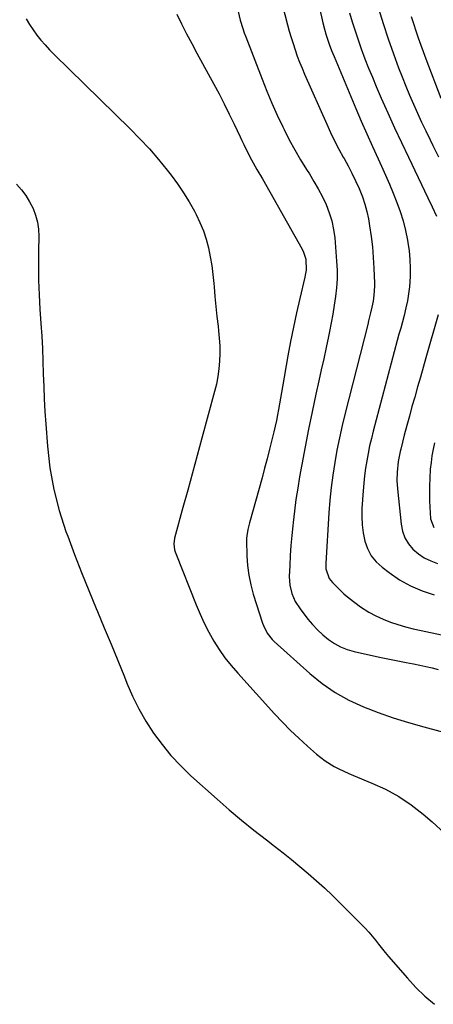
# Model space of a CAD drawing. Units: inches. Extents: x 1857394 to 1862678, y 415985 to 421264.
# Drawn here: x 1857984 to 1858167, y 417893 to 418327 of the extents above; entities that cross this region are included whole.
import ezdxf

# ---------------------------------------------------------------- set-up
doc = ezdxf.new("R2010")
doc.units = ezdxf.units.IN
doc.header["$MEASUREMENT"] = 0
doc.layers.add('7', color=7, linetype='Continuous')
doc.layers.add('8', color=7, linetype='Continuous')

msp = doc.modelspace()

# ---------------------------------------------------------------- linework, layer by layer
at = {"layer": '7', "color": 18}
for points in [[(1858098.81, 418338.06, 1742), (1858102.19, 418324.93, 1742), (1858102.94, 418322.14, 1742), (1858103.74, 418319.36, 1742), (1858104.6, 418316.6, 1742), (1858105.5, 418313.86, 1742), (1858106.47, 418311.13, 1742), (1858107.49, 418308.43, 1742), (1858108.58, 418305.76, 1742), (1858109.72, 418303.1, 1742), (1858119.48, 418281.07, 1742), (1858121.17, 418277.39, 1742), (1858122.94, 418273.74, 1742), (1858124.82, 418270.16, 1742), (1858126.78, 418266.61, 1742), (1858127.13, 418265.98, 1742), (1858128.91, 418262.75, 1742), (1858130.62, 418259.48, 1742), (1858132.22, 418256.15, 1742), (1858133.76, 418252.8, 1742), (1858135.23, 418249.12, 1742), (1858136.32, 418245.92, 1742), (1858137.17, 418242.64, 1742), (1858137.87, 418239.31, 1742), (1858138.39, 418236.23, 1742), (1858139.08, 418231.61, 1742), (1858139.64, 418226.98, 1742), (1858140.02, 418222.33, 1742), (1858140.28, 418217.67, 1742), (1858140.51, 418210.99, 1742), (1858140.53, 418209.66, 1742), (1858140.34, 418205.69, 1742), (1858139.98, 418203.06, 1742), (1858139.45, 418200.46, 1742), (1858138.84, 418197.9, 1742), (1858138, 418194.48, 1742), (1858137.57, 418192.78, 1742), (1858127.65, 418153.75, 1742), (1858126.34, 418148.33, 1742), (1858125.11, 418142.9, 1742), (1858124.02, 418137.44, 1742), (1858123.01, 418131.96, 1742), (1858122.16, 418126.45, 1742), (1858121.43, 418120.93, 1742), (1858120.87, 418115.39, 1742), (1858120.44, 418109.84, 1742), (1858119.06, 418087.38, 1742), (1858119.14, 418085.09, 1742), (1858120.63, 418080.79, 1742), (1858122.06, 418079.01, 1742), (1858124.83, 418076.26, 1742), (1858127.1, 418074.14, 1742), (1858129.44, 418072.11, 1742), (1858131.89, 418070.2, 1742), (1858134.42, 418068.39, 1742), (1858138.12, 418066.04, 1742), (1858141.17, 418064.36, 1742), (1858144.35, 418062.91, 1742), (1858147.6, 418061.63, 1742), (1858150.94, 418060.54, 1742), (1858154.3, 418059.54, 1742), (1858157.69, 418058.66, 1742), (1858161.11, 418057.87, 1742), (1858186.09, 418052.62, 1742)], [(1858053.26, 418329.57, 1746), (1858055.44, 418325.27, 1746), (1858057.64, 418320.99, 1746), (1858059.89, 418316.73, 1746), (1858062.17, 418312.48, 1746), (1858069.63, 418298.78, 1746), (1858071.96, 418294.41, 1746), (1858074.24, 418290.01, 1746), (1858076.45, 418285.58, 1746), (1858078.61, 418281.11, 1746), (1858081.24, 418275.58, 1746), (1858082.05, 418273.87, 1746), (1858082.86, 418272.16, 1746), (1858084.51, 418268.75, 1746), (1858086.23, 418265.38, 1746), (1858088.65, 418261.19, 1746), (1858091.08, 418257, 1746), (1858108.6, 418226.06, 1746), (1858109.29, 418224.62, 1746), (1858110.2, 418221.6, 1746), (1858110.39, 418216.81, 1746), (1858110.18, 418215.22, 1746), (1858109.88, 418213.64, 1746), (1858107.61, 418204.25, 1746), (1858106.15, 418197.97, 1746), (1858104.78, 418191.67, 1746), (1858103.53, 418185.35, 1746), (1858102.36, 418179.01, 1746), (1858099.98, 418165.32, 1746), (1858099.54, 418162.84, 1746), (1858099.11, 418160.35, 1746), (1858098.66, 418157.87, 1746), (1858098.22, 418155.39, 1746), (1858097.75, 418152.91, 1746), (1858097.25, 418150.44, 1746), (1858096.71, 418147.98, 1746), (1858096.14, 418145.53, 1746), (1858095.28, 418142.01, 1746), (1858094.24, 418137.81, 1746), (1858093.18, 418133.62, 1746), (1858092.07, 418129.43, 1746), (1858090.94, 418125.26, 1746), (1858085.45, 418105.33, 1746), (1858084.73, 418102.47, 1746), (1858084.21, 418099.59, 1746), (1858084.14, 418098.62, 1746), (1858084.13, 418097.64, 1746), (1858084.25, 418090.89, 1746), (1858084.52, 418086.57, 1746), (1858085.03, 418082.29, 1746), (1858085.92, 418078.07, 1746), (1858087.06, 418073.89, 1746), (1858091.12, 418061.2, 1746), (1858091.54, 418060.05, 1746), (1858093.18, 418056.76, 1746), (1858095.45, 418053.89, 1746), (1858096.33, 418053.03, 1746), (1858112.05, 418038.98, 1746), (1858117.51, 418034.6, 1746), (1858123.21, 418030.63, 1746), (1858129.3, 418027.27, 1746), (1858135.65, 418024.33, 1746), (1858142.23, 418021.82, 1746), (1858148.87, 418019.47, 1746), (1858155.58, 418017.36, 1746), (1858162.35, 418015.41, 1746), (1858176.42, 418011.62, 1746)], [(1858080.35, 418330.79, 1744), (1858081.32, 418327, 1744), (1858082.47, 418323.25, 1744), (1858083.11, 418321.39, 1744), (1858083.79, 418319.55, 1744), (1858090.97, 418300.9, 1744), (1858093.1, 418295.59, 1744), (1858095.31, 418290.32, 1744), (1858097.65, 418285.11, 1744), (1858100.08, 418279.93, 1744), (1858100.66, 418278.72, 1744), (1858102.95, 418274.22, 1744), (1858105.34, 418269.79, 1744), (1858107.89, 418265.44, 1744), (1858110.55, 418261.16, 1744), (1858111.84, 418259.15, 1744), (1858113.86, 418255.87, 1744), (1858115.78, 418252.54, 1744), (1858117.55, 418249.12, 1744), (1858119.22, 418245.65, 1744), (1858120.62, 418242.09, 1744), (1858121.76, 418238.46, 1744), (1858122.52, 418234.73, 1744), (1858123.03, 418230.94, 1744), (1858123.84, 418220.69, 1744), (1858124.03, 418216.79, 1744), (1858124.04, 418212.9, 1744), (1858123.8, 418209.01, 1744), (1858123.39, 418205.13, 1744), (1858122.82, 418201.26, 1744), (1858122.18, 418197.4, 1744), (1858121.47, 418193.56, 1744), (1858120.7, 418189.72, 1744), (1858120.24, 418187.55, 1744), (1858119.19, 418182.63, 1744), (1858118.14, 418177.72, 1744), (1858117.07, 418172.81, 1744), (1858116, 418167.9, 1744), (1858114.7, 418162.02, 1744), (1858113.05, 418154.32, 1744), (1858111.46, 418146.6, 1744), (1858109.96, 418138.87, 1744), (1858108.52, 418131.12, 1744), (1858107.54, 418125.63, 1744), (1858106.69, 418120.61, 1744), (1858105.91, 418115.59, 1744), (1858105.23, 418110.54, 1744), (1858104.62, 418105.49, 1744), (1858104.47, 418104.09, 1744), (1858104.03, 418099.73, 1744), (1858103.65, 418095.36, 1744), (1858103.37, 418090.99, 1744), (1858103.14, 418086.62, 1744), (1858102.94, 418081.75, 1744), (1858103.14, 418077.91, 1744), (1858104.06, 418074.18, 1744), (1858105.61, 418070.65, 1744), (1858107.72, 418067.42, 1744), (1858111.16, 418062.98, 1744), (1858113.22, 418060.52, 1744), (1858115.4, 418058.19, 1744), (1858117.75, 418056.04, 1744), (1858120.22, 418054, 1744), (1858122.87, 418052.25, 1744), (1858125.64, 418050.74, 1744), (1858128.57, 418049.6, 1744), (1858131.62, 418048.71, 1744), (1858142.82, 418046.2, 1744), (1858145.76, 418045.56, 1744), (1858148.7, 418044.94, 1744), (1858151.66, 418044.36, 1744), (1858154.62, 418043.81, 1744), (1858157.78, 418043.21, 1744), (1858160.53, 418042.66, 1744), (1858163.26, 418042.05, 1744), (1858165.98, 418041.42, 1744), (1858168.7, 418040.75, 1744)], [(1858129.6, 418330.25, 1738), (1858130.77, 418326.24, 1738), (1858132, 418322.25, 1738), (1858133.32, 418318.28, 1738), (1858134.71, 418314.34, 1738), (1858136.38, 418309.9, 1738), (1858137.96, 418305.83, 1738), (1858139.62, 418301.78, 1738), (1858141.33, 418297.76, 1738), (1858143.57, 418292.61, 1738), (1858146.47, 418286.04, 1738), (1858149.42, 418279.5, 1738), (1858152.45, 418272.99, 1738), (1858155.54, 418266.5, 1738), (1858164.13, 418248.69, 1738), (1858166.07, 418244.66, 1738), (1858167.98, 418240.62, 1738)], [(1858142.32, 418332.16, 1736), (1858144.36, 418325.42, 1736), (1858146.58, 418318.75, 1736), (1858148.94, 418312.13, 1736), (1858151.23, 418305.98, 1736), (1858152.77, 418301.93, 1736), (1858154.37, 418297.9, 1736), (1858156.03, 418293.9, 1736), (1858157.74, 418289.92, 1736), (1858159.52, 418285.97, 1736), (1858161.33, 418282.03, 1736), (1858163.21, 418278.13, 1736), (1858165.11, 418274.23, 1736), (1858166.34, 418271.77, 1736), (1858168.89, 418266.66, 1736)], [(1857986.87, 418327.5, 1748), (1857988.28, 418325.04, 1748), (1857989.85, 418322.68, 1748), (1857991.53, 418320.38, 1748), (1857993.33, 418318.17, 1748), (1857995.19, 418316.01, 1748), (1857997.13, 418313.92, 1748), (1857999.13, 418311.89, 1748), (1858032.71, 418279.05, 1748), (1858037.01, 418274.68, 1748), (1858041.19, 418270.19, 1748), (1858045.19, 418265.55, 1748), (1858049.07, 418260.79, 1748), (1858050.78, 418258.61, 1748), (1858053.61, 418254.8, 1748), (1858056.3, 418250.89, 1748), (1858058.77, 418246.84, 1748), (1858061.1, 418242.71, 1748), (1858061.84, 418241.31, 1748), (1858063.54, 418237.75, 1748), (1858065.05, 418234.11, 1748), (1858066.27, 418230.36, 1748), (1858067.29, 418226.54, 1748), (1858068.07, 418222.65, 1748), (1858068.75, 418218.75, 1748), (1858069.26, 418214.82, 1748), (1858069.65, 418210.87, 1748), (1858069.76, 418209.45, 1748), (1858070.14, 418205.09, 1748), (1858070.54, 418200.74, 1748), (1858071.01, 418196.39, 1748), (1858071.51, 418192.04, 1748), (1858071.74, 418190.08, 1748), (1858072.06, 418186.71, 1748), (1858072.26, 418183.34, 1748), (1858072.27, 418179.96, 1748), (1858072.17, 418176.58, 1748), (1858071.87, 418173.21, 1748), (1858071.43, 418169.86, 1748), (1858070.78, 418166.55, 1748), (1858070, 418163.26, 1748), (1858064.39, 418142.64, 1748), (1858062.31, 418135.02, 1748), (1858060.23, 418127.41, 1748), (1858058.13, 418119.79, 1748), (1858056.03, 418112.19, 1748), (1858052.28, 418098.67, 1748), (1858051.95, 418096.09, 1748), (1858052.3, 418093.49, 1748), (1858052.54, 418092.65, 1748), (1858052.83, 418091.82, 1748), (1858061.82, 418069.19, 1748), (1858063.55, 418065.1, 1748), (1858065.42, 418061.08, 1748), (1858067.47, 418057.15, 1748), (1858069.65, 418053.28, 1748), (1858072.04, 418049.54, 1748), (1858074.56, 418045.91, 1748), (1858077.3, 418042.44, 1748), (1858080.19, 418039.07, 1748), (1858096.41, 418021.23, 1748), (1858099.9, 418017.52, 1748), (1858103.47, 418013.89, 1748), (1858107.16, 418010.39, 1748), (1858110.93, 418006.97, 1748), (1858115.02, 418003.39, 1748), (1858116.85, 418001.89, 1748), (1858118.75, 418000.47, 1748), (1858122.78, 417997.98, 1748), (1858124.89, 417996.88, 1748), (1858129.18, 417994.86, 1748), (1858131.37, 417993.93, 1748), (1858139.4, 417990.69, 1748), (1858145.46, 417987.9, 1748), (1858151.29, 417984.74, 1748), (1858156.8, 417981.05, 1748), (1858162.09, 417976.99, 1748), (1858166.1, 417973.59, 1748), (1858171.52, 417968.62, 1748)], [(1858156.75, 418328.61, 1734), (1858159.9, 418319.2, 1734), (1858163.26, 418309.85, 1734), (1858169.79, 418292.57, 1734)], [(1858168.67, 418197.12, 1738), (1858163.31, 418178.15, 1738), (1858162.09, 418173.86, 1738), (1858160.87, 418169.58, 1738), (1858159.63, 418165.3, 1738), (1858158.32, 418160.78, 1738), (1858157.12, 418156.62, 1738), (1858155.96, 418152.45, 1738), (1858154.83, 418148.27, 1738), (1858153.74, 418144.09, 1738), (1858152.14, 418137.86, 1738), (1858151.88, 418136.78, 1738), (1858151.03, 418132.41, 1738), (1858150.55, 418127.67, 1738), (1858150.45, 418124.03, 1738), (1858150.67, 418120.39, 1738), (1858152.33, 418104.72, 1738), (1858152.98, 418101.66, 1738), (1858154.01, 418098.77, 1738), (1858155.61, 418096.16, 1738), (1858157.57, 418093.73, 1738), (1858159.99, 418091.68, 1738), (1858162.56, 418089.91, 1738), (1858165.39, 418088.56, 1738), (1858168.37, 418087.51, 1738)], [(1858167.06, 418140.67, 1736), (1858166.46, 418137.8, 1736), (1858165.94, 418134.92, 1736), (1858165.54, 418132.01, 1736), (1858165.22, 418129.1, 1736), (1858164.93, 418124.99, 1736), (1858164.8, 418121.66, 1736), (1858164.81, 418118.34, 1736), (1858164.91, 418115.01, 1736), (1858165.3, 418107.19, 1736), (1858166.84, 418103.36, 1736)]]:
    msp.add_polyline3d(points, dxfattribs=at)
at = {"layer": '8', "color": 18}
for points in [[(1858113.44, 418344.75, 1740), (1858117.48, 418327.05, 1740), (1858117.8, 418325.71, 1740), (1858118.5, 418323.04, 1740), (1858119.27, 418320.4, 1740), (1858120.63, 418316.35, 1740), (1858121.64, 418313.63, 1740), (1858122.73, 418310.94, 1740), (1858132.32, 418288.06, 1740), (1858134.71, 418282.46, 1740), (1858137.14, 418276.86, 1740), (1858139.64, 418271.3, 1740), (1858142.18, 418265.76, 1740), (1858143.67, 418262.55, 1740), (1858145.46, 418258.61, 1740), (1858147.2, 418254.64, 1740), (1858148.87, 418250.65, 1740), (1858150.49, 418246.63, 1740), (1858151.95, 418242.56, 1740), (1858153.23, 418238.45, 1740), (1858154.27, 418234.26, 1740), (1858155.13, 418230.03, 1740), (1858155.31, 418229, 1740), (1858155.83, 418225.24, 1740), (1858156.19, 418221.47, 1740), (1858156.31, 418217.69, 1740), (1858156.27, 418213.89, 1740), (1858155.99, 418209.46, 1740), (1858155.64, 418206.33, 1740), (1858155.11, 418203.22, 1740), (1858154.47, 418200.13, 1740), (1858153.66, 418196.76, 1740), (1858152.95, 418193.98, 1740), (1858152.16, 418191.23, 1740), (1858151.35, 418188.47, 1740), (1858150.59, 418185.71, 1740), (1858139.99, 418145.78, 1740), (1858139.18, 418142.54, 1740), (1858138.42, 418139.29, 1740), (1858137.74, 418136.01, 1740), (1858137.13, 418132.73, 1740), (1858136.6, 418129.43, 1740), (1858136.15, 418126.12, 1740), (1858135.8, 418122.8, 1740), (1858135.53, 418119.47, 1740), (1858135.01, 418111.76, 1740), (1858134.94, 418108.12, 1740), (1858135.09, 418104.5, 1740), (1858135.58, 418100.9, 1740), (1858136.3, 418097.33, 1740), (1858137.51, 418093.99, 1740), (1858139.12, 418090.9, 1740), (1858141.32, 418088.21, 1740), (1858143.92, 418085.78, 1740), (1858147.04, 418083.42, 1740), (1858151.67, 418080.31, 1740), (1858156.48, 418077.6, 1740), (1858161.58, 418075.46, 1740), (1858166.87, 418073.7, 1740)], [(1857982.6, 418254.63, 1750), (1857984.71, 418252.18, 1750), (1857986.65, 418249.61, 1750), (1857988.33, 418246.87, 1750), (1857989.83, 418244, 1750), (1857990.98, 418241, 1750), (1857991.85, 418237.94, 1750), (1857992.28, 418234.79, 1750), (1857992.43, 418231.58, 1750), (1857992.28, 418225.22, 1750), (1857992.22, 418218.79, 1750), (1857992.28, 418212.35, 1750), (1857992.52, 418205.93, 1750), (1857992.88, 418199.5, 1750), (1857993.31, 418193.24, 1750), (1857993.66, 418187.7, 1750), (1857993.96, 418182.16, 1750), (1857994.19, 418176.61, 1750), (1857994.37, 418171.07, 1750), (1857994.55, 418165.52, 1750), (1857994.79, 418159.98, 1750), (1857995.1, 418154.43, 1750), (1857995.47, 418148.9, 1750), (1857996.19, 418139.13, 1750), (1857997.3, 418129.55, 1750), (1857998.95, 418120.08, 1750), (1858001.38, 418110.79, 1750), (1858004.34, 418101.6, 1750), (1858005.14, 418099.45, 1750), (1858008.15, 418091.46, 1750), (1858011.24, 418083.49, 1750), (1858014.43, 418075.56, 1750), (1858017.69, 418067.66, 1750), (1858018.28, 418066.26, 1750), (1858021.29, 418059.07, 1750), (1858024.27, 418051.88, 1750), (1858027.21, 418044.67, 1750), (1858030.14, 418037.45, 1750), (1858031.26, 418034.66, 1750), (1858033.79, 418028.93, 1750), (1858036.56, 418023.32, 1750), (1858039.69, 418017.91, 1750), (1858043.06, 418012.62, 1750), (1858046.79, 418007.59, 1750), (1858050.74, 418002.75, 1750), (1858055.03, 417998.22, 1750), (1858059.55, 417993.89, 1750), (1858071.17, 417983.53, 1750), (1858076.47, 417978.91, 1750), (1858081.85, 417974.36, 1750), (1858087.31, 417969.93, 1750), (1858092.85, 417965.58, 1750), (1858096.4, 417962.84, 1750), (1858100.19, 417959.89, 1750), (1858103.94, 417956.9, 1750), (1858107.65, 417953.86, 1750), (1858111.33, 417950.78, 1750), (1858114.95, 417947.63, 1750), (1858118.52, 417944.43, 1750), (1858122, 417941.13, 1750), (1858125.43, 417937.78, 1750), (1858134.89, 417928.31, 1750), (1858136.48, 417926.65, 1750), (1858138.04, 417924.96, 1750), (1858140.96, 417921.41, 1750), (1858142.38, 417919.59, 1750), (1858145.3, 417916.02, 1750), (1858146.79, 417914.27, 1750), (1858155.1, 417904.62, 1750), (1858158.86, 417900.56, 1750), (1858162.79, 417896.7, 1750), (1858167, 417893.14, 1750)]]:
    msp.add_polyline3d(points, dxfattribs=at)

doc.saveas('drawing.dxf')
